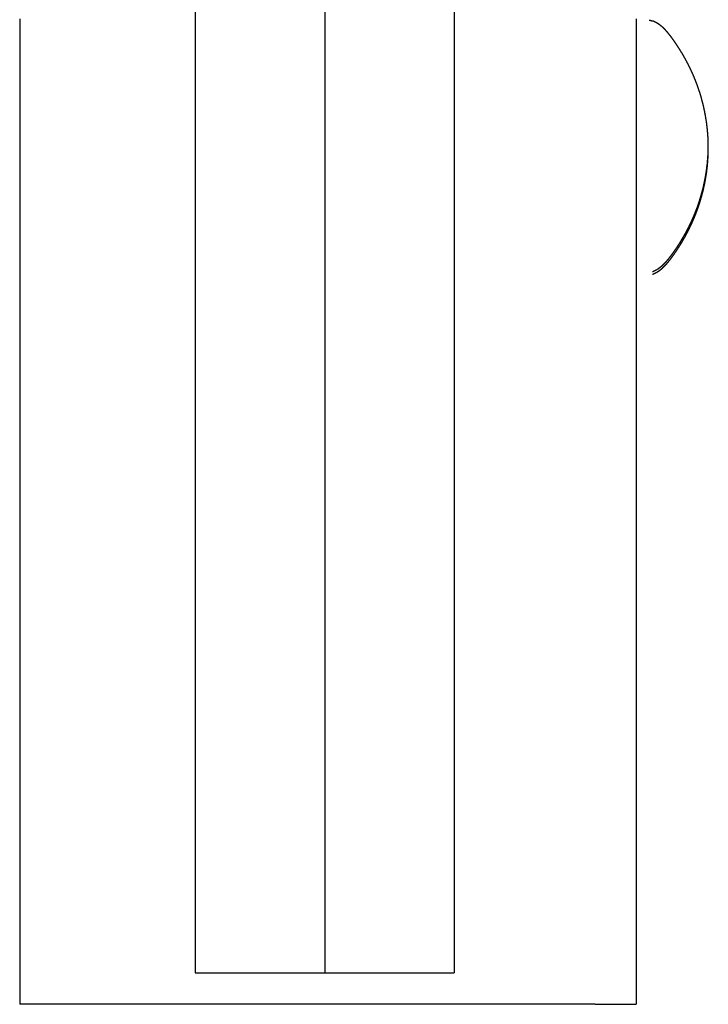
# Model space of a CAD drawing. Units: millimetres. Extents: x 53269 to 58759, y -1176 to 2622.
# Drawn here: x 57698 to 57857, y 1035 to 1263 of the extents above; entities that cross this region are included whole.
import ezdxf

# ---------------------------------------------------------------- set-up
doc = ezdxf.new("R2010")
doc.units = ezdxf.units.MM
doc.header["$MEASUREMENT"] = 0

msp = doc.modelspace()

# ---------------------------------------------------------------- linework, layer by layer
for p, q in [((57697.72, 1263.31), (57697.72, 1034.82)), ((57840.67, 1263.31), (57840.67, 1034.82)), ((57717.14, 1034.82), (57697.72, 1034.82)), ((57831.14, 1034.82), (57840.67, 1034.82))]:
    msp.add_line(p, q)
at = {"color": 0, "lineweight": -3}
for points in [[(57738.43, 1417.33), (57738.43, 1229.72), (57738.43, 1042.12)], [(57768.43, 1417.33), (57768.43, 1229.72), (57768.43, 1042.12)], [(57798.43, 1417.33), (57798.43, 1229.72), (57798.43, 1042.12)]]:
    msp.add_open_spline(points, degree=2, dxfattribs=at)
for points, knots in [([(57843.62, 1262.97), (57843.77, 1262.97), (57843.93, 1262.97), (57844.17, 1262.9), (57844.4, 1262.83)], [43.145544, 43.145544, 43.145544, 44, 44, 45, 45, 45]), ([(57857.35, 1233.46), (57857.35, 1233.61), (57857.36, 1233.77), (57857.33, 1234.71), (57857.31, 1235.66), (57857.24, 1236.59), (57857.17, 1237.53), (57857.06, 1238.46), (57856.95, 1239.39), (57856.79, 1240.31), (57856.64, 1241.23), (57856.45, 1242.13), (57856.26, 1243.03), (57856.04, 1243.9), (57855.81, 1244.78), (57855.56, 1245.64), (57855.3, 1246.49), (57855.02, 1247.31), (57854.73, 1248.13), (57854.42, 1248.92), (57854.11, 1249.71), (57853.78, 1250.46), (57853.45, 1251.21), (57853.11, 1251.91), (57852.76, 1252.62), (57852.41, 1253.29), (57852.06, 1253.96), (57851.7, 1254.58), (57851.35, 1255.2), (57851, 1255.77), (57850.65, 1256.34), (57850.31, 1256.87), (57849.97, 1257.39), (57849.65, 1257.85), (57849.33, 1258.32), (57849.03, 1258.73), (57848.73, 1259.14), (57848.45, 1259.5), (57848.16, 1259.86), (57847.9, 1260.17), (57847.64, 1260.47), (57847.39, 1260.74), (57847.14, 1261.01), (57846.9, 1261.23), (57846.66, 1261.46), (57846.43, 1261.65), (57846.19, 1261.84), (57845.97, 1262), (57845.74, 1262.16), (57845.52, 1262.29), (57845.3, 1262.42), (57845.07, 1262.53), (57844.85, 1262.64), (57844.63, 1262.74), (57844.4, 1262.83)], [-16.166634, -16.166634, -16.166634, -16, -16, -15, -15, -14, -14, -13, -13, -12, -12, -11, -11, -10, -10, -9, -9, -8, -8, -7, -7, -6, -6, -5, -5, -4, -4, -3, -3, -2, -2, -1, -1, 0, 0, 1, 1, 2, 2, 3, 3, 4, 4, 5, 5, 6, 6, 7, 7, 8, 8, 9, 9, 10, 10, 10]), ([(57844.4, 1204.71), (57844.63, 1204.8), (57844.85, 1204.9), (57845.07, 1205.01), (57845.3, 1205.12), (57845.52, 1205.25), (57845.74, 1205.38), (57845.97, 1205.54), (57846.19, 1205.7), (57846.43, 1205.89), (57846.66, 1206.08), (57846.9, 1206.31), (57847.14, 1206.53), (57847.39, 1206.8), (57847.64, 1207.06), (57847.9, 1207.37), (57848.16, 1207.68), (57848.45, 1208.04), (57848.73, 1208.4), (57849.03, 1208.81), (57849.33, 1209.22), (57849.65, 1209.69), (57849.97, 1210.15), (57850.31, 1210.67), (57850.65, 1211.19), (57851, 1211.77), (57851.35, 1212.34), (57851.7, 1212.96), (57852.06, 1213.58), (57852.41, 1214.25), (57852.76, 1214.92), (57853.11, 1215.62), (57853.45, 1216.33), (57853.78, 1217.08), (57854.11, 1217.83), (57854.42, 1218.62), (57854.73, 1219.41), (57855.02, 1220.23), (57855.3, 1221.05), (57855.56, 1221.9), (57855.81, 1222.76), (57856.04, 1223.63), (57856.26, 1224.51), (57856.45, 1225.41), (57856.64, 1226.31), (57856.79, 1227.23), (57856.95, 1228.15), (57857.06, 1229.08), (57857.17, 1230.01), (57857.24, 1230.95), (57857.31, 1231.88), (57857.33, 1232.67), (57857.35, 1233.46)], [-42, -42, -42, -41, -41, -40, -40, -39, -39, -38, -38, -37, -37, -36, -36, -35, -35, -34, -34, -33, -33, -32, -32, -31, -31, -30, -30, -29, -29, -28, -28, -27, -27, -26, -26, -25, -25, -24, -24, -23, -23, -22, -22, -21, -21, -20, -20, -19, -19, -18, -18, -17, -17, -16.166634, -16.166634, -16.166634]), ([(57844.4, 1204.09), (57844.63, 1204.18), (57844.85, 1204.27), (57845.07, 1204.38), (57845.3, 1204.49), (57845.52, 1204.62), (57845.74, 1204.75), (57845.97, 1204.91), (57846.19, 1205.07), (57846.43, 1205.26), (57846.66, 1205.45), (57846.9, 1205.68), (57847.14, 1205.91), (57847.39, 1206.17), (57847.64, 1206.44), (57847.9, 1206.75), (57848.16, 1207.05), (57848.45, 1207.41), (57848.73, 1207.77), (57849.03, 1208.18), (57849.33, 1208.59), (57849.65, 1209.06), (57849.97, 1209.52), (57850.31, 1210.05), (57850.65, 1210.57), (57851, 1211.14), (57851.35, 1211.71), (57851.7, 1212.33), (57852.06, 1212.95), (57852.41, 1213.62), (57852.76, 1214.29), (57853.11, 1215), (57853.45, 1215.71), (57853.78, 1216.46), (57854.11, 1217.21), (57854.42, 1217.99), (57854.73, 1218.78), (57855.02, 1219.6), (57855.3, 1220.42), (57855.56, 1221.28), (57855.81, 1222.13), (57856.04, 1223.01), (57856.26, 1223.88), (57856.45, 1224.78), (57856.64, 1225.68), (57856.79, 1226.6), (57856.95, 1227.52), (57857.06, 1228.45), (57857.17, 1229.38), (57857.24, 1230.32), (57857.31, 1231.26), (57857.33, 1232.2), (57857.36, 1233.14), (57857.35, 1233.3), (57857.35, 1233.46)], [-42, -42, -42, -41, -41, -40, -40, -39, -39, -38, -38, -37, -37, -36, -36, -35, -35, -34, -34, -33, -33, -32, -32, -31, -31, -30, -30, -29, -29, -28, -28, -27, -27, -26, -26, -25, -25, -24, -24, -23, -23, -22, -22, -21, -21, -20, -20, -19, -19, -18, -18, -17, -17, -16, -16, -15.833366, -15.833366, -15.833366]), ([(57738.43, 1042.12), (57740.44, 1042.12), (57742.45, 1042.12), (57747.94, 1042.12), (57753.43, 1042.12), (57760.93, 1042.12), (57768.43, 1042.12), (57775.93, 1042.12), (57783.43, 1042.12), (57788.92, 1042.12), (57794.41, 1042.12), (57796.42, 1042.12), (57798.43, 1042.12)], [3, 3, 3, 4, 4, 5, 5, 6, 6, 7, 7, 8, 8, 9, 9, 9]), ([(57831.14, 1034.82), (57831.1, 1034.82), (57831.06, 1034.82), (57830.95, 1034.82), (57830.84, 1034.82), (57830.66, 1034.82), (57830.48, 1034.82), (57830.23, 1034.82), (57829.98, 1034.82), (57829.66, 1034.82), (57829.34, 1034.82), (57828.96, 1034.82), (57828.57, 1034.82), (57828.12, 1034.82), (57827.67, 1034.82), (57827.16, 1034.82), (57826.65, 1034.82), (57826.08, 1034.82), (57825.51, 1034.82), (57824.88, 1034.82), (57824.25, 1034.82), (57823.56, 1034.82), (57822.88, 1034.82), (57822.14, 1034.82), (57821.39, 1034.82), (57820.6, 1034.82), (57819.8, 1034.82), (57818.96, 1034.82), (57818.11, 1034.82), (57817.21, 1034.82), (57816.32, 1034.82), (57815.37, 1034.82), (57814.43, 1034.82), (57813.44, 1034.82), (57812.45, 1034.82), (57811.42, 1034.82), (57810.38, 1034.82), (57809.3, 1034.82), (57808.23, 1034.82), (57807.11, 1034.82), (57805.99, 1034.82), (57804.84, 1034.82), (57803.68, 1034.82), (57802.49, 1034.82), (57801.29, 1034.82), (57800.06, 1034.82), (57798.84, 1034.82), (57797.57, 1034.82), (57796.31, 1034.82), (57795.02, 1034.82), (57793.72, 1034.82), (57792.4, 1034.82), (57791.08, 1034.82), (57789.72, 1034.82), (57788.37, 1034.82), (57786.99, 1034.82), (57785.62, 1034.82), (57784.21, 1034.82), (57782.81, 1034.82), (57781.38, 1034.82), (57779.96, 1034.82), (57778.51, 1034.82), (57777.07, 1034.82), (57775.6, 1034.82), (57774.14, 1034.82), (57772.67, 1034.82), (57771.21, 1034.82), (57769.76, 1034.82), (57768.31, 1034.82), (57766.89, 1034.82), (57765.46, 1034.82), (57764.06, 1034.82), (57762.66, 1034.82), (57761.28, 1034.82), (57759.9, 1034.82), (57758.55, 1034.82), (57757.2, 1034.82), (57755.87, 1034.82), (57754.55, 1034.82), (57753.26, 1034.82), (57751.96, 1034.82), (57750.7, 1034.82), (57749.44, 1034.82), (57748.21, 1034.82), (57746.98, 1034.82), (57745.79, 1034.82), (57744.59, 1034.82), (57743.44, 1034.82), (57742.28, 1034.82), (57741.16, 1034.82), (57740.04, 1034.82), (57738.97, 1034.82), (57737.89, 1034.82), (57736.86, 1034.82), (57735.82, 1034.82), (57734.83, 1034.82), (57733.84, 1034.82), (57732.9, 1034.82), (57731.95, 1034.82), (57731.06, 1034.82), (57730.16, 1034.82), (57729.31, 1034.82), (57728.47, 1034.82), (57727.67, 1034.82), (57726.88, 1034.82), (57726.14, 1034.82), (57725.39, 1034.82), (57724.71, 1034.82), (57724.02, 1034.82), (57723.39, 1034.82), (57722.76, 1034.82), (57722.19, 1034.82), (57721.62, 1034.82), (57721.11, 1034.82), (57720.6, 1034.82), (57720.15, 1034.82), (57719.7, 1034.82), (57719.32, 1034.82), (57718.93, 1034.82), (57718.61, 1034.82), (57718.3, 1034.82), (57718.04, 1034.82), (57717.79, 1034.82), (57717.61, 1034.82), (57717.43, 1034.82), (57717.32, 1034.82), (57717.21, 1034.82), (57717.17, 1034.82), (57717.14, 1034.82)], [32, 32, 32, 33, 33, 34, 34, 35, 35, 36, 36, 37, 37, 38, 38, 39, 39, 40, 40, 41, 41, 42, 42, 43, 43, 44, 44, 45, 45, 46, 46, 47, 47, 48, 48, 49, 49, 50, 50, 51, 51, 52, 52, 53, 53, 54, 54, 55, 55, 56, 56, 57, 57, 58, 58, 59, 59, 60, 60, 61, 61, 62, 62, 63, 63, 64, 64, 65, 65, 66, 66, 67, 67, 68, 68, 69, 69, 70, 70, 71, 71, 72, 72, 73, 73, 74, 74, 75, 75, 76, 76, 77, 77, 78, 78, 79, 79, 80, 80, 81, 81, 82, 82, 83, 83, 84, 84, 85, 85, 86, 86, 87, 87, 88, 88, 89, 89, 90, 90, 91, 91, 92, 92, 93, 93, 94, 94, 95, 95, 96, 96, 96])]:
    msp.add_open_spline(points, degree=2, knots=knots, dxfattribs=at)

doc.saveas('drawing.dxf')
